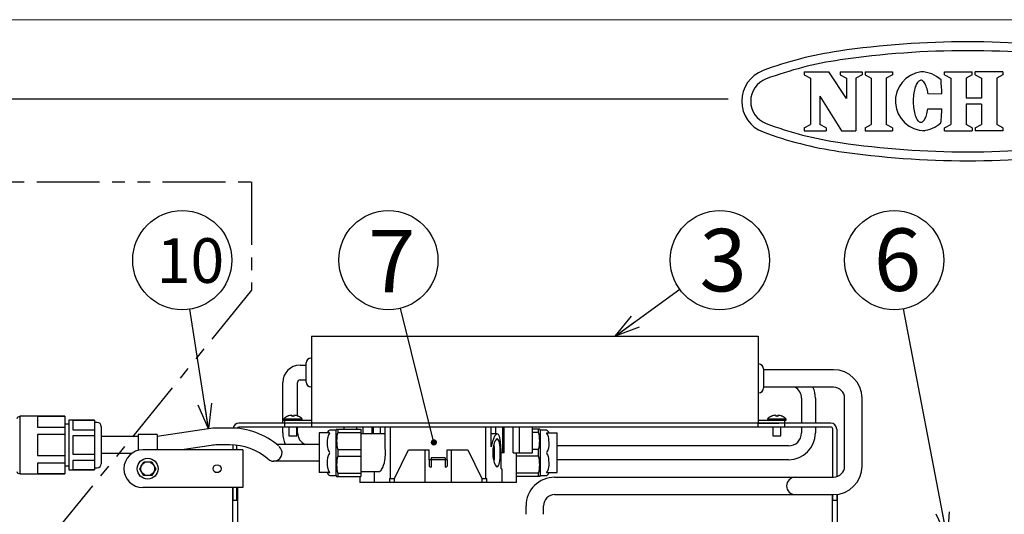
# Model space of a CAD drawing. Units: inches. Extents: x 2276 to 2696, y 47 to 339.
# Drawn here: x 2394 to 2493, y 289 to 339 of the extents above; entities that cross this region are included whole.
import ezdxf

# ---------------------------------------------------------------- set-up
doc = ezdxf.new("R2010")
doc.units = ezdxf.units.IN
doc.header["$LTSCALE"] = 0.2
doc.linetypes.add('PHANTOM', pattern=[63.5, 31.75, -6.35, 6.35, -6.35, 6.35, -6.35])
doc.styles.get("Standard").update_dxf_attribs({"font": 'txt.shx', "bigfont": 'bigfont.shx'})
doc.styles.add('高4.5', font='txt.shx', dxfattribs={"height": 4.5, "bigfont": 'bigfont.shx'})
doc.styles.add('高6.3', font='txt.shx', dxfattribs={"height": 6.3, "bigfont": 'bigfont.shx'})
doc.dimstyles.new('1／5', dxfattribs={"dimtxt": 3, "dimasz": 2.5, "dimexe": 1.25, "dimexo": 0.25, "dimtad": 3, "dimlfac": 5, "dimdsep": 46, "dimtxsty": 'Standard', "dimblk": 'OPEN30', "dimcen": 0, "dimclrt": 4, "dimadec": 1, "dimazin": 2, "dimtfac": 1, "dimtmove": 0, "dimatfit": 0, "dimldrblk": 'OPEN30', "dimfxl": 1, "dimarcsym": 0})

# ---------------------------------------------------------------- blocks, each defined once
blk = doc.blocks.new('_Open30')
at = {"color": 0, "linetype": 'ByBlock', "lineweight": -2}
for p, q in [((-1, 0.267949), (0, 0)), ((0, 0), (-1, -0.267949)), ((0, 0), (-1, 0))]:
    blk.add_line(p, q, dxfattribs=at)

msp = doc.modelspace()

# ---------------------------------------------------------------- linework, layer by layer
at = {"color": 254, "lineweight": 0}
msp.add_line((2275.5316, 339.1333), (2695.5316, 339.1333), dxfattribs=at)
at = {"color": 3}
for p, q in [((2473.3065, 333.8755), (2475.7964, 333.8755)), ((2473.3065, 333.8755), (2473.3065, 333.5733)), ((2477.5602, 331.1878), (2475.7964, 333.8755)), ((2476.9377, 333.8755), (2479.1367, 333.8755)), ((2476.9377, 333.8755), (2476.9377, 333.5733)), ((2479.1367, 333.8755), (2479.1367, 333.5733)), ((2479.4443, 333.8755), (2482.2007, 333.8755)), ((2479.4443, 333.8755), (2479.4443, 333.5733)), ((2482.2007, 333.8755), (2482.2007, 333.5733)), ((2487.4725, 333.8754), (2490.2615, 333.8754)), ((2487.4725, 333.5733), (2487.4725, 333.8754)), ((2490.2615, 333.5733), (2490.2615, 333.8754)), ((2493.3414, 333.8754), (2490.5525, 333.8754)), ((2490.5525, 333.5733), (2490.5525, 333.8754)), ((2493.3414, 333.8754), (2493.3414, 333.5733)), ((2473.3065, 333.5733), (2473.929, 333.2483)), ((2473.929, 333.2483), (2473.929, 328.5688)), ((2476.9377, 333.5733), (2477.5602, 333.2483)), ((2477.5602, 333.2483), (2477.5602, 331.1878)), ((2479.1367, 333.5733), (2478.5142, 333.2483)), ((2478.5142, 333.2483), (2478.5142, 327.9416)), ((2479.4442, 333.5733), (2480.0667, 333.2483)), ((2480.0667, 333.2483), (2480.0667, 328.5688)), ((2482.2007, 333.5732), (2481.5782, 333.2483)), ((2481.5782, 333.2483), (2481.5782, 328.5688)), ((2487.4725, 333.5732), (2488.095, 333.2482)), ((2488.095, 333.2482), (2488.0949, 328.5687)), ((2490.2615, 333.5732), (2489.639, 333.2482)), ((2489.639, 333.2482), (2489.639, 331.2095)), ((2490.5525, 333.5732), (2491.175, 333.2482)), ((2491.175, 333.2482), (2491.175, 331.2095)), ((2493.3414, 333.5732), (2492.7189, 333.2482)), ((2492.7189, 333.2482), (2492.719, 328.5687)), ((2465.6343, 331.1333), (2295.5316, 331.1333)), ((2474.8829, 331.4214), (2474.8829, 328.5688)), ((2474.8829, 331.4214), (2477.0578, 327.9416)), ((2485.7902, 331.6739), (2487.1975, 331.6687)), ((2491.175, 331.2095), (2489.639, 331.2095)), ((2485.7845, 330.1379), (2487.1918, 330.1327)), ((2491.1749, 330.6076), (2489.639, 330.6076)), ((2489.639, 330.6076), (2489.639, 328.5687)), ((2491.1749, 330.6076), (2491.1749, 328.5687)), ((2473.3065, 328.2438), (2473.929, 328.5688)), ((2473.3065, 328.2438), (2473.3065, 327.9416)), ((2473.3065, 327.9416), (2475.5054, 327.9416)), ((2475.5054, 328.2438), (2474.8829, 328.5688)), ((2475.5054, 328.2438), (2475.5054, 327.9416)), ((2477.0578, 327.9416), (2478.5142, 327.9416)), ((2479.4441, 328.2439), (2480.0666, 328.5688)), ((2479.4442, 328.2438), (2479.4442, 327.9416)), ((2479.4442, 327.9416), (2482.2006, 327.9416)), ((2482.2007, 328.2438), (2481.5782, 328.5688)), ((2482.2006, 328.2438), (2482.2006, 327.9415)), ((2487.4724, 328.2438), (2488.0949, 328.5687)), ((2487.4725, 327.9414), (2487.4725, 328.2438)), ((2487.4725, 327.9414), (2490.2615, 327.9414)), ((2490.2616, 328.2438), (2489.639, 328.5687)), ((2490.2615, 328.2438), (2490.2615, 327.9414)), ((2490.5524, 328.2438), (2491.1749, 328.5687)), ((2490.5525, 328.2438), (2490.5525, 327.9414)), ((2493.3414, 327.9414), (2490.5525, 327.9414)), ((2493.3415, 328.2438), (2492.719, 328.5687)), ((2493.3414, 328.2438), (2493.3414, 327.9414)), ((2423.6124, 307.2147), (2423.6124, 298.4547)), ((2423.6124, 307.2147), (2468.6524, 307.2147)), ((2468.6524, 307.2147), (2468.6524, 298.4547)), ((2423.6124, 305.0147), (2423.5524, 305.0147)), ((2422.4525, 304.3047), (2423.0524, 304.3047)), ((2423.0524, 303.5547), (2423.0524, 304.5147)), ((2468.7124, 304.4147), (2468.6524, 304.4147)), ((2469.2124, 303.9147), (2469.2124, 301.9947)), ((2423.0524, 302.5947), (2423.0524, 303.5547)), ((2476.2562, 303.8347), (2469.2124, 303.8347)), ((2420.7025, 298.4547), (2420.7025, 302.5547)), ((2422.2025, 299.1629), (2422.2025, 302.5547)), ((2422.4525, 302.8047), (2423.0524, 302.8047)), ((2423.5524, 302.0947), (2423.6124, 302.0947)), ((2476.2562, 302.0747), (2469.2124, 302.0747)), ((2468.6524, 301.4947), (2468.7124, 301.4947)), ((2473.0343, 300.9547), (2473.0343, 298.4547)), ((2474.4343, 300.9547), (2474.4343, 298.4547)), ((2477.3762, 294.116), (2477.3762, 300.9547)), ((2479.1362, 294.116), (2479.1362, 300.9547)), ((2398.7317, 299.1347), (2394.1717, 299.1347)), ((2394.1717, 299.1347), (2394.1717, 293.3347)), ((2398.7317, 299.1021), (2395.9717, 299.1021)), ((2395.9717, 299.1021), (2395.9717, 298.0438)), ((2398.7317, 299.1347), (2398.7317, 293.3347)), ((2395.9717, 298.0438), (2398.7317, 298.0438)), ((2399.1317, 298.3302), (2398.7317, 298.3302)), ((2401.7317, 298.7347), (2399.1317, 298.7347)), ((2399.1317, 298.7347), (2399.1317, 293.7347)), ((2401.7317, 298.7096), (2399.5317, 298.7096)), ((2399.5317, 298.7096), (2399.5317, 297.7781)), ((2401.7317, 298.7347), (2401.7317, 293.7347)), ((2401.9917, 298.5147), (2401.7317, 298.5147)), ((2402.3917, 298.1147), (2402.3917, 294.3547)), ((2415.3813, 297.9547), (2414.1112, 297.9547)), ((2475.9824, 298.4547), (2416.2824, 298.4547)), ((2475.9824, 298.0547), (2416.2824, 298.0547)), ((2420.7025, 297.4547), (2420.7025, 298.0547)), ((2420.9324, 298.7547), (2423.6124, 298.7547)), ((2420.9324, 298.0547), (2420.9324, 298.7547)), ((2422.2025, 297.4547), (2422.2025, 298.0547)), ((2423.6324, 298.0547), (2423.6324, 298.4547)), ((2426.8824, 298.0547), (2426.8824, 297.8547)), ((2445.8824, 295.4547), (2445.8824, 298.0547)), ((2468.6324, 298.4547), (2468.6324, 298.0547)), ((2468.6524, 298.7547), (2471.3324, 298.7547)), ((2468.6524, 298.4547), (2470.7324, 298.4547)), ((2471.3324, 298.7547), (2471.3324, 298.0547)), ((2473.0343, 298.0547), (2473.0343, 297.4547)), ((2474.4343, 298.0547), (2474.4343, 297.4547)), ((2398.7317, 297.293), (2395.9717, 297.293)), ((2395.9717, 297.293), (2395.9717, 295.1764)), ((2399.5317, 297.7781), (2401.7317, 297.7781)), ((2401.7317, 297.1661), (2399.5317, 297.1661)), ((2399.5317, 297.1661), (2399.5317, 295.3032)), ((2406.1324, 297.0847), (2402.3917, 297.0847)), ((2413.2284, 297.8877), (2408.0324, 297.0945)), ((2424.3824, 297.4547), (2424.3824, 293.4547)), ((2425.3959, 297.4547), (2424.3824, 297.4547)), ((2426.0824, 297.7547), (2425.5824, 297.7547)), ((2426.1401, 297.8547), (2426.0824, 297.7547)), ((2426.1401, 297.8547), (2428.5824, 297.8547)), ((2428.5824, 297.8547), (2428.5824, 293.0547)), ((2446.6246, 297.8547), (2445.8824, 297.8547)), ((2446.6824, 297.7547), (2446.6246, 297.8547)), ((2447.1824, 297.7547), (2446.6824, 297.7547)), ((2447.3688, 297.4547), (2448.3824, 297.4547)), ((2448.3824, 293.4547), (2448.3824, 297.4547)), ((2476.1824, 292.996), (2476.1824, 297.8547)), ((2476.5824, 297.8547), (2476.5824, 293.0445)), ((2413.485, 296.2072), (2410.5206, 295.7547)), ((2415.3813, 296.2547), (2414.1112, 296.2547)), ((2415.6824, 296.247), (2415.6824, 295.7547)), ((2416.0824, 295.7547), (2416.0824, 296.2126)), ((2424.3824, 296.3047), (2420.1123, 296.3047)), ((2471.7343, 296.1547), (2448.3824, 296.1547)), ((2395.9717, 295.1764), (2398.7317, 295.1764)), ((2399.5317, 295.3032), (2401.7317, 295.3032)), ((2405.4558, 295.3847), (2402.3917, 295.3847)), ((2416.6824, 295.7547), (2406.5824, 295.7547)), ((2416.6824, 295.7547), (2416.6824, 291.9547)), ((2443.9624, 295.4547), (2445.8824, 295.4547)), ((2444.2824, 292.4547), (2444.2824, 295.4547)), ((2398.7317, 294.4256), (2395.9717, 294.4256)), ((2395.9717, 294.4256), (2395.9717, 293.3673)), ((2398.7317, 294.1392), (2399.1317, 294.1392)), ((2401.7317, 294.6912), (2399.5317, 294.6912)), ((2399.5317, 294.6912), (2399.5317, 293.7598)), ((2424.3824, 294.6047), (2419.7875, 294.6047)), ((2471.7343, 294.7547), (2448.3824, 294.7547)), ((2394.1717, 293.3347), (2398.7317, 293.3347)), ((2395.9717, 293.3673), (2398.7317, 293.3673)), ((2399.1317, 293.7347), (2401.7317, 293.7347)), ((2399.5317, 293.7598), (2401.7317, 293.7598)), ((2401.7317, 293.9547), (2401.9917, 293.9547)), ((2425.3959, 293.4547), (2424.3824, 293.4547)), ((2425.5824, 293.1547), (2426.0824, 293.1547)), ((2426.0824, 293.1547), (2426.1401, 293.0547)), ((2426.1401, 293.0547), (2428.5824, 293.0547)), ((2428.4824, 293.0547), (2428.4824, 292.4547)), ((2446.6246, 293.0547), (2444.2824, 293.0547)), ((2446.6246, 293.0547), (2446.6824, 293.1547)), ((2446.6824, 293.1547), (2447.1824, 293.1547)), ((2447.3688, 293.4547), (2448.3824, 293.4547)), ((2448.1324, 292.996), (2476.2562, 292.996)), ((2444.2824, 292.4547), (2428.4824, 292.4547)), ((2416.6824, 291.9547), (2406.5824, 291.9547)), ((2415.6324, 291.9547), (2415.6324, 278.962)), ((2415.6824, 291.9547), (2415.6824, 290.6448)), ((2416.0824, 290.6448), (2416.0824, 291.9547)), ((2416.1324, 291.9547), (2416.1324, 279.3609)), ((2448.1324, 291.236), (2476.2562, 291.236)), ((2476.1324, 291.236), (2476.1324, 279.3637)), ((2476.1824, 290.6448), (2476.1824, 291.236)), ((2476.5824, 291.2545), (2476.5824, 290.6448)), ((2476.6324, 291.2607), (2476.6324, 278.9596)), ((2416.0824, 290.6448), (2415.6824, 290.6448)), ((2445.2524, 289.2547), (2445.2524, 290.116)), ((2447.0124, 289.2547), (2447.0124, 290.116)), ((2476.5824, 290.6448), (2476.1824, 290.6448))]:
    msp.add_line(p, q, dxfattribs=at)
at = {"linetype": 'PHANTOM'}
for p, q in [((2370.4869, 322.775), (2417.5546, 322.775)), ((2417.5546, 322.775), (2417.5546, 311.8456)), ((2417.5546, 311.8456), (2394.5688, 283.5861))]:
    msp.add_line(p, q, dxfattribs=at)
at = {"color": 7}
for p, q in [((2421.1903, 299.1367), (2421.1932, 299.1338)), ((2421.6324, 299.247), (2421.6324, 299.1338)), ((2421.8324, 299.247), (2421.8324, 299.1338)), ((2422.2715, 299.1338), (2422.2744, 299.1367)), ((2469.9903, 299.1367), (2469.9932, 299.1338)), ((2470.4324, 299.247), (2470.4324, 299.1338)), ((2470.6324, 299.247), (2470.6324, 299.1338)), ((2471.0715, 299.1338), (2471.0744, 299.1367)), ((2420.7924, 298.8547), (2420.7924, 298.7547)), ((2422.6724, 298.8547), (2420.7924, 298.8547)), ((2420.7924, 298.7547), (2420.9324, 298.7547)), ((2421.3324, 298.0547), (2421.3324, 297.1547)), ((2422.1324, 297.1547), (2422.1324, 298.0547)), ((2422.6724, 298.7547), (2422.6724, 298.8547)), ((2428.1624, 297.8547), (2428.1624, 298.0547)), ((2428.8024, 297.3547), (2428.8024, 298.0547)), ((2429.7318, 297.3547), (2429.7318, 298.0547)), ((2429.8457, 297.3547), (2429.8457, 298.0547)), ((2430.5485, 298.0547), (2430.5485, 297.3547)), ((2431.0308, 296.0582), (2431.0308, 298.0547)), ((2431.5824, 292.8547), (2431.5824, 298.0547)), ((2441.1824, 292.8547), (2441.1824, 298.0547)), ((2441.734, 296.0582), (2441.734, 298.0547)), ((2442.2163, 297.3547), (2442.2163, 298.0547)), ((2442.919, 295.4547), (2442.919, 298.0547)), ((2443.033, 295.4547), (2443.033, 298.0547)), ((2443.9624, 295.4547), (2443.9624, 298.0547)), ((2444.6024, 295.4547), (2444.6024, 298.0547)), ((2469.5924, 298.8547), (2469.5924, 298.7547)), ((2471.4724, 298.8547), (2469.5924, 298.8547)), ((2470.1324, 298.0547), (2470.1324, 297.1547)), ((2470.9324, 297.1547), (2470.9324, 298.0547)), ((2471.3324, 298.7547), (2471.4724, 298.7547)), ((2471.4724, 298.7547), (2471.4724, 298.8547)), ((2408.0324, 297.2947), (2406.1324, 297.2947)), ((2406.1324, 297.2947), (2406.1324, 295.7006)), ((2408.0324, 297.2947), (2408.0324, 295.7547)), ((2421.3324, 297.1547), (2422.1324, 297.1547)), ((2426.0824, 293.1547), (2426.0824, 297.7547)), ((2426.2556, 297.8547), (2426.2556, 297.5207)), ((2426.2556, 297.5207), (2428.5824, 297.5207)), ((2431.0308, 297.3547), (2428.5824, 297.3547)), ((2442.3509, 297.3547), (2441.734, 297.3547)), ((2446.5092, 297.5207), (2445.8824, 297.5207)), ((2446.5092, 297.5207), (2446.5092, 297.8547)), ((2446.6824, 297.7547), (2446.6824, 293.1547)), ((2470.1324, 297.1547), (2470.9324, 297.1547)), ((2426.2556, 295.7887), (2426.2556, 295.1207)), ((2426.2556, 295.7887), (2428.5824, 295.7887)), ((2426.2556, 295.1207), (2428.5824, 295.1207)), ((2431.9824, 292.8547), (2433.3824, 295.7547)), ((2433.3824, 295.7547), (2435.4824, 295.7547)), ((2435.0862, 292.4547), (2435.0862, 295.7547)), ((2435.4824, 294.7547), (2435.4824, 295.7547)), ((2437.2824, 295.7547), (2439.3824, 295.7547)), ((2437.2824, 294.7547), (2437.2824, 295.7547)), ((2437.6785, 295.7547), (2437.6785, 292.4547)), ((2439.3824, 295.7547), (2440.7824, 292.8547)), ((2442.7227, 293.8547), (2442.7227, 295.4547)), ((2443.033, 295.4547), (2442.7227, 295.4547)), ((2446.5092, 295.1207), (2444.2824, 295.1207)), ((2446.5092, 295.7887), (2445.8824, 295.7887)), ((2446.5092, 295.1207), (2446.5092, 295.7887)), ((2406.2741, 293.8547), (2406.6782, 294.5547)), ((2406.6782, 294.5547), (2407.4865, 294.5547)), ((2407.4865, 294.5547), (2407.8907, 293.8547)), ((2437.2824, 294.7547), (2435.4824, 294.7547)), ((2435.4824, 294.7547), (2435.4824, 294.0976)), ((2437.0824, 294.9547), (2435.6824, 294.9547)), ((2435.6824, 294.9547), (2435.6824, 294.0068)), ((2437.0824, 294.9547), (2437.0824, 294.0068)), ((2437.2824, 294.7547), (2437.2824, 294.0976)), ((2406.6782, 293.1547), (2406.2741, 293.8547)), ((2407.4865, 293.1547), (2406.6782, 293.1547)), ((2407.8907, 293.8547), (2407.4865, 293.1547)), ((2426.2556, 293.3887), (2426.2556, 293.0547)), ((2426.2556, 293.3887), (2428.5824, 293.3887)), ((2428.5824, 293.5547), (2430.4139, 293.5547)), ((2429.9657, 292.4547), (2429.9657, 293.5547)), ((2442.7227, 293.8547), (2442.799, 293.8547)), ((2442.799, 293.8547), (2442.799, 292.4547)), ((2446.5092, 293.3887), (2444.2824, 293.3887)), ((2446.5092, 293.0547), (2446.5092, 293.3887)), ((2431.4786, 292.8547), (2431.9824, 292.8547)), ((2431.4786, 292.8547), (2431.4786, 292.4547)), ((2431.9824, 292.4547), (2431.9824, 292.8547)), ((2440.7824, 292.8547), (2441.2861, 292.8547)), ((2440.7824, 292.8547), (2440.7824, 292.4547)), ((2441.2861, 292.4547), (2441.2861, 292.8547))]:
    msp.add_line(p, q, dxfattribs=at)
at = {"color": 3}
msp.add_lwpolyline([(2485.7902, 331.6739), (2485.7636, 331.8443), (2485.7317, 332.0074), (2485.6946, 332.1621), (2485.6527, 332.3071), (2485.6064, 332.4412), (2485.5559, 332.5635), (2485.5016, 332.673), (2485.4441, 332.7689), (2485.3836, 332.8504), (2485.3208, 332.9169), (2485.256, 332.9679), (2485.1898, 333.0029), (2485.1227, 333.0218), (2485.0552, 333.0243), (2484.9878, 333.0105), (2484.9211, 332.9804), (2484.8555, 332.9343), (2484.7916, 332.8726), (2484.7299, 332.7956), (2484.6708, 332.7041), (2484.6148, 332.5987), (2484.5623, 332.4803), (2484.5138, 332.3497), (2484.4696, 332.2079), (2484.43, 332.0561), (2484.3955, 331.8955), (2484.3661, 331.7272), (2484.3422, 331.5526), (2484.3239, 331.373), (2484.3114, 331.1898), (2484.3048, 331.0044), (2484.3041, 330.8183), (2484.3093, 330.6329), (2484.3205, 330.4497), (2484.3374, 330.2699), (2484.36, 330.0951), (2484.3882, 329.9266), (2484.4216, 329.7657), (2484.46, 329.6136), (2484.5032, 329.4716), (2484.5507, 329.3406), (2484.6023, 329.2218), (2484.6575, 329.116), (2484.7159, 329.024), (2484.7771, 328.9466), (2484.8405, 328.8844), (2484.9057, 328.8378), (2484.9722, 328.8073), (2485.0395, 328.7929), (2485.107, 328.795), (2485.1743, 328.8133), (2485.2407, 328.8479), (2485.3059, 328.8984), (2485.3692, 328.9644), (2485.4303, 329.0455), (2485.4886, 329.1409), (2485.5436, 329.25), (2485.595, 329.3719), (2485.6424, 329.5058), (2485.6853, 329.6504), (2485.7235, 329.8048), (2485.7567, 329.9677), (2485.7845, 330.1379)], dxfattribs=at)
for centre in [(2410.57, 314.8836), (2431.3625, 314.8834), (2464.7963, 314.8834), (2482.3851, 314.8834)]:
    msp.add_circle(centre, 5)
at = {"color": 7}
for radius in [1.05, 0.7]:
    msp.add_circle((2407.0824, 293.8547), radius, dxfattribs=at)
at = {"color": 3}
msp.add_circle((2414.0824, 293.8547), 0.4, dxfattribs=at)
for centre, radius, start, end in [((2489.8079, 246.9085), 90, 81.689988, 98.310012), ((2482.1767, 299.1542), 37.2, 98.310012, 110.494285), ((2489.8079, 246.9085), 89.1, 81.689988, 98.310012), ((2482.1767, 299.1542), 36.3, 98.310012, 110.494285), ((2470.3079, 330.9085), 3.3, 110.494285, 249.505715), ((2485.4841, 330.922), 2.9804, 97.701524, 270), ((2485.0717, 330.9085), 2.967, 46.75288, 89.749998), ((2470.3079, 330.9085), 2.4, 110.494285, 249.505715), ((2466.1894, 330.9784), 21.0194, 1.881966, 5.709994), ((2466.1894, 330.9784), 21.0194, 353.866006, 357.694034), ((2482.1767, 362.6629), 37.2, 249.505715, 261.689988), ((2482.1767, 362.6629), 36.3, 249.505715, 261.689988), ((2485.0717, 330.9085), 2.967, 273.976333, 312.82312), ((2489.8079, 414.9085), 90, 261.689988, 278.310012), ((2489.8079, 414.9085), 89.1, 261.689988, 278.310012), ((2423.5524, 304.5147), 0.5, 90, 180), ((2422.4525, 302.5547), 1.75, 90, 180), ((2468.7124, 303.9147), 0.5, 0, 90), ((2476.2562, 300.9547), 2.88, 0, 90), ((2422.4525, 302.5547), 0.25, 90, 180), ((2423.5524, 302.5947), 0.5, 180, 270), ((2468.7124, 301.9947), 0.5, 270, 0), ((2471.7343, 300.9547), 1.3, 0, 59.489763), ((2471.7343, 300.9547), 2.7, 0, 24.507655), ((2476.2562, 300.9547), 1.12, 0, 90), ((2394.0942, 298.8597), 0.225, 69.852114, 171.450921), ((2401.9917, 298.1147), 0.4, 0, 90), ((2414.1112, 292.1047), 5.85, 90, 98.679457), ((2415.3979, 290.4008), 7.5552, 49.631783, 90.126336), ((2416.2824, 297.8547), 0.6, 90, 170.82548), ((2416.2824, 297.8547), 0.2, 90, 159.782604), ((2475.9824, 297.8547), 0.6, 0, 90), ((2475.9824, 297.8547), 0.2, 0, 90), ((2423.4525, 297.4547), 2.75, 180, 204.719851), ((2423.4525, 297.4547), 1.25, 180, 246.926082), ((2425.5824, 297.3547), 0.4, 90, 165.505222), ((2447.1824, 297.3547), 0.4, 14.496501, 90), ((2471.7343, 297.4547), 1.3, 270, 0), ((2471.7343, 297.4547), 2.7, 270, 0), ((2414.1112, 292.1047), 4.15, 90, 98.679457), ((2415.3813, 290.3938), 5.861, 49.271334, 90), ((2419.7875, 295.4547), 0.85, 226.78128, 49.798255), ((2406.5824, 293.8547), 1.9, 90, 270), ((2401.9917, 294.3547), 0.4, 270, 0), ((2476.2562, 294.116), 1.12, 270, 0), ((2476.2562, 294.116), 2.88, 270, 0), ((2394.0942, 293.6097), 0.225, 188.549079, 290.147886), ((2425.5824, 293.5547), 0.4, 194.496501, 270), ((2448.1324, 290.116), 2.88, 90, 180.000001), ((2447.1824, 293.5547), 0.4, 270, 345.505222), ((2472.4034, 292.116), 0.88, 90, 270), ((2448.1324, 290.116), 1.12, 90, 180.000001)]:
    msp.add_arc(centre, radius, start, end, dxfattribs=at)
at = {"color": 7}
for centre, radius, start, end in [((2421.7324, 297.9502), 1.3045, 114.552284, 136.102602), ((2421.7324, 297.9502), 1.3007, 94.409478, 114.489226), ((2421.7324, 297.4098), 1.7269, 86.680324, 93.319676), ((2421.7324, 297.9502), 1.3007, 65.510774, 85.590522), ((2421.7324, 297.9502), 1.3045, 43.897398, 65.447716), ((2470.5324, 297.9502), 1.3045, 114.552284, 136.102602), ((2470.5324, 297.9502), 1.3007, 94.409478, 114.489226), ((2470.5324, 297.4098), 1.7269, 86.680324, 93.319676), ((2470.5324, 297.9502), 1.3007, 65.510774, 85.590522), ((2470.5324, 297.9502), 1.3045, 43.897398, 65.447716), ((2425.9621, 296.8691), 0.7459, 139.379684, 174.880874), ((2425.3944, 297.3227), 0.132, 71.98898, 89.348906), ((2424.6819, 298.0945), 1.0282, 313.979708, 316.22138), ((2425.3126, 297.4963), 0.1589, 314.644347, 329.506778), ((2425.4256, 297.42), 0.0298, 31.279701, 71.197559), ((2425.422, 297.4297), 0.031, 332.915687, 354.208295), ((2425.4364, 297.428), 0.0165, 355.082914, 27.0291), ((2429.3938, 296.6547), 3.2555, 164.572553, 195.427447), ((2444.5965, 295.7247), 2.8819, 150.931568, 173.354328), ((2442.7781, 296.6943), 0.8222, 135.552787, 148.426935), ((2442.3828, 297.101), 0.2556, 97.164808, 138.57203), ((2442.3502, 297.2021), 0.1526, 41.82637, 89.756783), ((2442.1674, 297.03), 0.4037, 23.917703, 42.731586), ((2441.4747, 296.7212), 1.1621, 12.34258, 23.984051), ((2434.8296, 295.6288), 7.895, 358.736066, 9.77805), ((2443.371, 296.6547), 3.2555, 344.572553, 15.427447), ((2447.3335, 297.427), 0.0216, 155.267659, 211.78618), ((2447.3393, 297.4196), 0.0302, 107.588787, 147.114634), ((2447.4478, 297.493), 0.1535, 210.275881, 225.749626), ((2447.3722, 297.3113), 0.1434, 91.346734, 107.036912), ((2448.1709, 298.1804), 1.1511, 223.840709, 225.830727), ((2446.8173, 296.8826), 0.726, 4.51591, 40.564467), ((2429.8226, 296.4682), 4.6271, 174.201754, 185.956524), ((2425.9703, 296.0394), 0.7516, 183.923134, 220.16045), ((2426.7629, 295.4556), 4.3101, 349.996737, 8.036093), ((2443.0791, 296.4372), 4.4902, 353.929646, 6.426273), ((2425.9627, 294.8687), 0.7466, 139.388708, 175.001095), ((2425.1614, 295.3178), 0.3333, 35.214429, 45.28924), ((2425.1574, 295.595), 0.3386, 314.792172, 324.710792), ((2425.3633, 295.4547), 0.0895, 321.842158, 38.157064), ((2429.3938, 294.2547), 3.2555, 164.572553, 195.427447), ((2443.371, 294.2547), 3.2555, 344.572553, 15.427447), ((2447.4013, 295.4544), 0.0894, 142.796078, 219.587091), ((2447.5936, 295.3269), 0.3201, 134.619833, 145.436286), ((2447.6095, 295.597), 0.3415, 215.765261, 225.195332), ((2446.8062, 296.0381), 0.7418, 319.332393, 354.138549), ((2446.8074, 294.8772), 0.737, 4.117138, 40.385007), ((2429.7382, 294.4727), 4.5428, 174.17553, 186.282953), ((2428.385, 295.1075), 2.653, 329.436672, 351.316093), ((2436.1793, 295.3662), 1.4474, 241.217461, 249.921281), ((2436.5854, 295.3662), 1.4474, 290.078719, 298.782539), ((2443.0251, 294.4381), 4.5441, 354.08247, 6.215924), ((2425.9534, 294.0301), 0.7327, 184.265446, 220.456636), ((2424.6096, 292.7449), 1.1287, 43.778704, 45.843727), ((2425.3938, 293.5876), 0.1329, 270.923439, 288.732038), ((2425.3196, 293.4182), 0.1504, 30.170052, 45.710028), ((2425.4271, 293.4877), 0.0276, 289.753828, 331.423486), ((2425.4242, 293.4803), 0.0287, 2.586867, 27.925158), ((2425.4356, 293.4815), 0.0172, 335.82342, 0.319342), ((2430.4193, 293.7442), 0.1896, 268.359298, 320.167913), ((2429.882, 294.2567), 0.9318, 317.126131, 327.674375), ((2447.333, 293.4824), 0.0212, 147.423683, 256.214316), ((2447.4482, 293.416), 0.1541, 134.668274, 149.698605), ((2447.3697, 293.5803), 0.1256, 250.613308, 269.620231), ((2448.0667, 292.8311), 1.0053, 133.963007, 136.30209), ((2446.804, 294.0394), 0.7443, 319.361064, 354.614273)]:
    msp.add_arc(centre, radius, start, end, dxfattribs=at)
for ratio, start_param, end_param in [(0.3241699, 0, 3.1415927), (0.2155475, 3.1415927, 6.2831853)]:
    msp.add_ellipse((2442.3509, 295.4547), major_axis=(0, 1.3999), ratio=ratio, start_param=start_param, end_param=end_param, dxfattribs=at)
msp.add_open_spline([(2441.9954, 296.252), (2442.0044, 296.1926), (2442.0318, 296.0113), (2442.0468, 295.6195), (2442.0425, 295.1563), (2442.0252, 294.8117), (2442.0002, 294.6718), (2441.9955, 294.6455)], degree=3, knots=[0, 0, 0, 0, 0.1316601, 0.4017835, 0.6699888, 0.9378025, 1, 1, 1, 1], dxfattribs=at)

# ---------------------------------------------------------------- texts
at = {"color": 4}
for s, height, style, p in [('7', 6.3, '高6.3', (2429.3052, 311.641)), ('3', 6.3, '高6.3', (2462.739, 311.7389)), ('6', 6.3, '高6.3', (2480.3278, 311.78)), ('10', 4.5, '高4.5', (2407.9909, 312.5949))]:
    msp.add_text(s, height=height, dxfattribs=dict(at, style=style)).set_placement(p)

# ---------------------------------------------------------------- leaders
for points, override in [([(2454.2433, 307.2147), (2460.7515, 311.9441)], {"dimgap": 0.625, "dimtad": 0}), ([(2413.2284, 297.8877), (2411.3427, 309.9437)], {"dimgap": 0.625, "dimtad": 0}), ([(2435.9512, 296.5048), (2432.5737, 310.0323)], {"dimgap": 0.625, "dimtad": 0, "dimldrblk": 'DotSmall'}), ([(2487.7399, 286.9332), (2483.3259, 309.9727)], {"dimgap": 0.625, "dimtad": 0})]:
    msp.add_leader(points, dimstyle='1／5', override=override)

doc.saveas('drawing.dxf')
